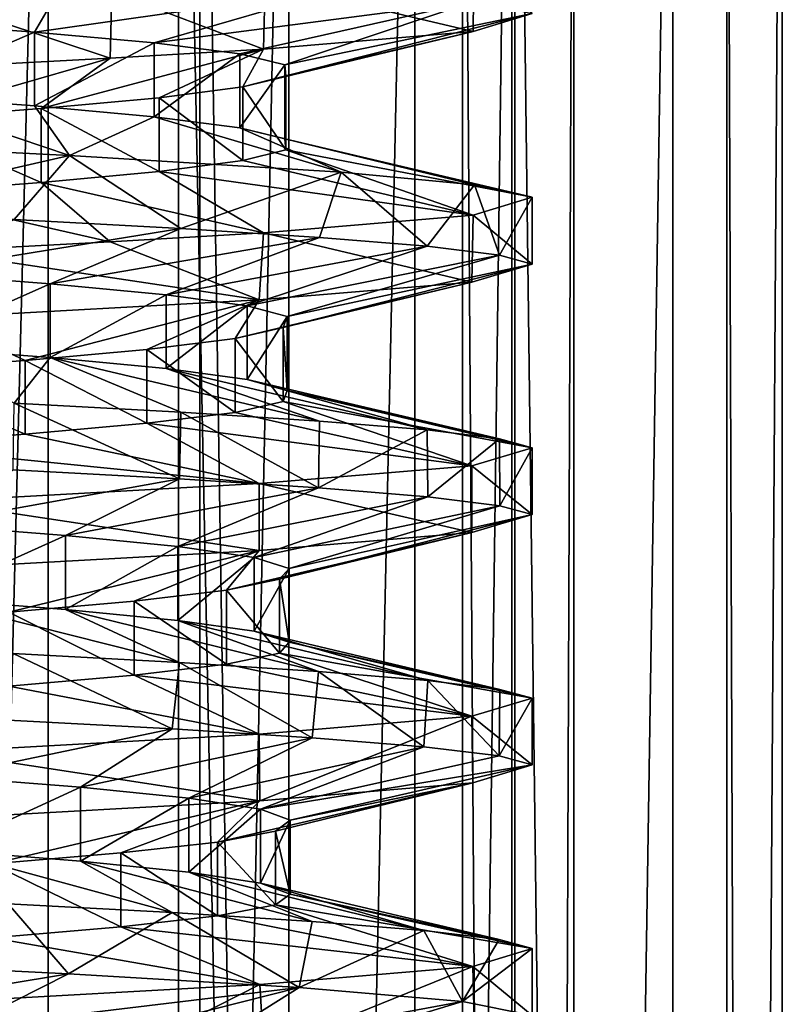
# Model space of a CAD drawing. Units: inches. Extents: x 307 to 807, y 504 to 910.
# Drawn here: x 659 to 663, y 593 to 599 of the extents above; entities that cross this region are included whole.
import ezdxf

# ---------------------------------------------------------------- set-up
doc = ezdxf.new("R2010")
doc.units = ezdxf.units.IN
doc.header["$MEASUREMENT"] = 0
doc.layers.add('3091', color=7, linetype='Continuous')

msp = doc.modelspace()

# ---------------------------------------------------------------- linework, layer by layer
at = {"layer": '3091', "linetype": 'Continuous'}
for points in [[(659.0477, 503.6963, 356.7848), (656.5331, 503.6963, 356.4526), (659.0477, 603.6963, 356.7848), (659.0477, 503.6963, 356.7848)], [(656.5331, 503.6963, 356.4526), (656.5331, 603.6963, 356.4526), (659.0477, 603.6963, 356.7848), (656.5331, 503.6963, 356.4526)], [(657.378, 503.6963, 369.4251), (659.8283, 503.6963, 368.7695), (657.378, 603.6963, 369.4251), (657.378, 503.6963, 369.4251)], [(659.8283, 503.6963, 368.7695), (659.8283, 603.6963, 368.7695), (657.378, 603.6963, 369.4251), (659.8283, 503.6963, 368.7695)], [(657.7887, 503.6963, 357.7554), (659.9552, 503.6963, 358.6302), (657.7887, 603.6963, 357.7554), (657.7887, 503.6963, 357.7554)], [(659.9552, 503.6963, 358.6302), (659.9552, 603.6963, 358.6302), (657.7887, 603.6963, 357.7554), (659.9552, 503.6963, 358.6302)], [(660.4887, 503.6963, 366.822), (658.454, 503.6963, 367.9705), (660.4887, 603.6963, 366.822), (660.4887, 503.6963, 366.822)], [(658.454, 503.6963, 367.9705), (658.454, 603.6963, 367.9705), (660.4887, 603.6963, 366.822), (658.454, 503.6963, 367.9705)], [(661.2433, 503.6963, 358.0537), (659.0477, 503.6963, 356.7848), (661.2433, 603.6963, 358.0537), (661.2433, 503.6963, 358.0537)], [(659.0477, 503.6963, 356.7848), (659.0477, 603.6963, 356.7848), (661.2433, 603.6963, 358.0537), (659.0477, 503.6963, 356.7848)], [(659.8283, 503.6963, 368.7695), (661.8407, 503.6963, 367.2266), (659.8283, 603.6963, 368.7695), (659.8283, 503.6963, 368.7695)], [(661.8407, 503.6963, 367.2266), (661.8407, 603.6963, 367.2266), (659.8283, 603.6963, 368.7695), (661.8407, 503.6963, 367.2266)], [(659.9552, 503.6963, 358.6302), (661.5276, 503.6963, 360.3584), (659.9552, 603.6963, 358.6302), (659.9552, 503.6963, 358.6302)], [(661.5276, 503.6963, 360.3584), (661.5276, 603.6963, 360.3584), (659.9552, 603.6963, 358.6302), (661.5276, 503.6963, 360.3584)], [(661.8237, 503.6963, 364.9045), (660.4887, 503.6963, 366.822), (661.8237, 603.6963, 364.9045), (661.8237, 503.6963, 364.9045)], [(660.4887, 503.6963, 366.822), (660.4887, 603.6963, 366.822), (661.8237, 603.6963, 364.9045), (660.4887, 503.6963, 366.822)], [(662.7862, 503.6963, 360.0661), (661.2433, 503.6963, 358.0537), (662.7862, 603.6963, 360.0661), (662.7862, 503.6963, 360.0661)], [(661.2433, 503.6963, 358.0537), (661.2433, 603.6963, 358.0537), (662.7862, 603.6963, 360.0661), (661.2433, 503.6963, 358.0537)], [(661.5276, 503.6963, 360.3584), (662.1944, 503.6963, 362.5976), (661.5276, 603.6963, 360.3584), (661.5276, 503.6963, 360.3584)], [(662.1944, 503.6963, 362.5976), (662.1944, 603.6963, 362.5976), (661.5276, 603.6963, 360.3584), (662.1944, 503.6963, 362.5976)], [(662.1944, 503.6963, 362.5976), (661.8237, 503.6963, 364.9045), (662.1944, 603.6963, 362.5976), (662.1944, 503.6963, 362.5976)], [(661.8237, 503.6963, 364.9045), (661.8237, 603.6963, 364.9045), (662.1944, 603.6963, 362.5976), (661.8237, 503.6963, 364.9045)], [(661.8407, 503.6963, 367.2266), (663.1096, 503.6963, 365.031), (661.8407, 603.6963, 367.2266), (661.8407, 503.6963, 367.2266)], [(663.1096, 503.6963, 365.031), (663.1096, 603.6963, 365.031), (661.8407, 603.6963, 367.2266), (663.1096, 503.6963, 365.031)], [(663.4418, 503.6963, 362.5164), (662.7862, 503.6963, 360.0661), (663.4418, 603.6963, 362.5164), (663.4418, 503.6963, 362.5164)], [(662.7862, 503.6963, 360.0661), (662.7862, 603.6963, 360.0661), (663.4418, 603.6963, 362.5164), (662.7862, 503.6963, 360.0661)], [(663.1096, 503.6963, 365.031), (663.4418, 503.6963, 362.5164), (663.1096, 603.6963, 365.031), (663.1096, 503.6963, 365.031)], [(663.4418, 503.6963, 362.5164), (663.4418, 603.6963, 362.5164), (663.1096, 603.6963, 365.031), (663.4418, 503.6963, 362.5164)], [(659.1755, 599.2959, 358.4587), (658.0983, 599.0014, 359.5831), (657.1455, 599.067, 359.3989), (659.1755, 599.2959, 358.4587)], [(659.1755, 599.2959, 358.4587), (658.9654, 598.9359, 360.0187), (658.0983, 599.0014, 359.5831), (659.1755, 599.2959, 358.4587)], [(659.1755, 599.2959, 358.4587), (660.801, 599.1963, 359.7431), (658.9654, 598.9359, 360.0187), (659.1755, 599.2959, 358.4587)], [(661.5962, 599.3397, 364.8001), (660.3471, 599.2337, 366.6127), (661.5908, 598.939, 364.8135), (661.5962, 599.3397, 364.8001)], [(661.945, 599.0463, 362.6139), (661.5962, 599.3397, 364.8001), (661.5908, 598.939, 364.8135), (661.945, 599.0463, 362.6139)], [(660.3471, 599.2337, 366.6127), (659.429, 599.1793, 367.2842), (660.3368, 598.8331, 366.6222), (660.3471, 599.2337, 366.6127)], [(661.5908, 598.939, 364.8135), (660.3471, 599.2337, 366.6127), (660.3368, 598.8331, 366.6222), (661.5908, 598.939, 364.8135)], [(659.429, 599.1793, 367.2842), (658.3763, 599.1245, 367.7327), (659.419, 598.7788, 367.2899), (659.429, 599.1793, 367.2842)], [(660.801, 599.1963, 359.7431), (659.682, 598.8703, 360.6731), (658.9654, 598.9359, 360.0187), (660.801, 599.1963, 359.7431)], [(660.3368, 598.8331, 366.6222), (659.429, 599.1793, 367.2842), (659.419, 598.7788, 367.2899), (660.3368, 598.8331, 366.6222)], [(660.801, 599.1963, 359.7431), (661.6003, 599.1213, 361.0879), (659.682, 598.8703, 360.6731), (660.801, 599.1963, 359.7431)], [(659.419, 598.7788, 367.2899), (658.3763, 599.1245, 367.7327), (658.3681, 598.7241, 367.7352), (659.419, 598.7788, 367.2899)], [(661.6003, 599.1213, 361.0879), (660.1942, 598.8048, 361.4973), (659.682, 598.8703, 360.6731), (661.6003, 599.1213, 361.0879)], [(661.6003, 599.1213, 361.0879), (660.4638, 598.7392, 362.4295), (660.1942, 598.8048, 361.4973), (661.6003, 599.1213, 361.0879)], [(661.6003, 599.1213, 361.0879), (661.945, 599.0463, 362.6139), (660.4638, 598.7392, 362.4295), (661.6003, 599.1213, 361.0879)], [(658.9654, 598.9359, 360.0187), (658.0983, 598.5591, 359.5831), (658.0983, 599.0014, 359.5831), (658.9654, 598.9359, 360.0187)], [(661.945, 599.0463, 362.6139), (660.4704, 598.6737, 363.3999), (660.4638, 598.7392, 362.4295), (661.945, 599.0463, 362.6139)], [(661.945, 599.0463, 362.6139), (661.5908, 598.939, 364.8135), (660.4704, 598.6737, 363.3999), (661.945, 599.0463, 362.6139)], [(658.9654, 598.4935, 360.0187), (658.0983, 598.5591, 359.5831), (658.9654, 598.9359, 360.0187), (658.9654, 598.4935, 360.0187)], [(659.682, 598.8703, 360.6731), (658.9654, 598.4935, 360.0187), (658.9654, 598.9359, 360.0187), (659.682, 598.8703, 360.6731)], [(661.5908, 598.939, 364.8135), (660.3368, 598.8331, 366.6222), (660.2137, 598.6081, 364.3357), (661.5908, 598.939, 364.8135)], [(661.5908, 598.939, 364.8135), (660.2137, 598.6081, 364.3357), (660.4704, 598.6737, 363.3999), (661.5908, 598.939, 364.8135)], [(659.682, 598.8703, 360.6731), (659.682, 598.428, 360.6731), (658.9654, 598.4935, 360.0187), (659.682, 598.8703, 360.6731)], [(660.3368, 598.8331, 366.6222), (659.419, 598.7788, 367.2899), (659.0054, 598.477, 365.8311), (660.3368, 598.8331, 366.6222)], [(660.3368, 598.8331, 366.6222), (659.0054, 598.477, 365.8311), (659.7129, 598.5426, 365.1669), (660.3368, 598.8331, 366.6222)], [(660.1942, 598.8048, 361.4973), (659.682, 598.428, 360.6731), (659.682, 598.8703, 360.6731), (660.1942, 598.8048, 361.4973)], [(660.3368, 598.8331, 366.6222), (659.7129, 598.5426, 365.1669), (660.2137, 598.6081, 364.3357), (660.3368, 598.8331, 366.6222)], [(659.419, 598.7788, 367.2899), (658.3681, 598.7241, 367.7352), (658.1444, 598.4114, 366.2786), (659.419, 598.7788, 367.2899)], [(659.419, 598.7788, 367.2899), (658.1444, 598.4114, 366.2786), (659.0054, 598.477, 365.8311), (659.419, 598.7788, 367.2899)], [(660.1942, 598.3624, 361.4973), (659.682, 598.428, 360.6731), (660.1942, 598.8048, 361.4973), (660.1942, 598.3624, 361.4973)], [(660.4638, 598.7392, 362.4295), (660.1942, 598.3624, 361.4973), (660.1942, 598.8048, 361.4973), (660.4638, 598.7392, 362.4295)], [(660.4638, 598.2969, 362.4295), (660.1942, 598.3624, 361.4973), (660.4638, 598.7392, 362.4295), (660.4638, 598.2969, 362.4295)], [(660.4704, 598.6737, 363.3999), (660.4638, 598.2969, 362.4295), (660.4638, 598.7392, 362.4295), (660.4704, 598.6737, 363.3999)], [(660.2137, 598.6081, 364.3357), (660.4704, 598.2313, 363.3999), (660.4704, 598.6737, 363.3999), (660.2137, 598.6081, 364.3357)], [(660.4704, 598.2313, 363.3999), (660.4638, 598.2969, 362.4295), (660.4704, 598.6737, 363.3999), (660.4704, 598.2313, 363.3999)], [(659.7129, 598.5426, 365.1669), (660.2137, 598.1657, 364.3357), (660.2137, 598.6081, 364.3357), (659.7129, 598.5426, 365.1669)], [(660.2137, 598.1657, 364.3357), (660.4704, 598.2313, 363.3999), (660.2137, 598.6081, 364.3357), (660.2137, 598.1657, 364.3357)], [(659.1755, 598.1959, 358.4587), (657.1318, 598.2973, 357.942), (658.0983, 598.5591, 359.5831), (659.1755, 598.1959, 358.4587)], [(658.9654, 598.4935, 360.0187), (659.1755, 598.1959, 358.4587), (658.0983, 598.5591, 359.5831), (658.9654, 598.4935, 360.0187)], [(659.0054, 598.477, 365.8311), (659.7129, 598.1002, 365.1669), (659.7129, 598.5426, 365.1669), (659.0054, 598.477, 365.8311)], [(659.7129, 598.1002, 365.1669), (660.2137, 598.1657, 364.3357), (659.7129, 598.5426, 365.1669), (659.7129, 598.1002, 365.1669)], [(658.1444, 598.4114, 366.2786), (659.0054, 598.0346, 365.8311), (659.0054, 598.477, 365.8311), (658.1444, 598.4114, 366.2786)], [(659.682, 598.428, 360.6731), (659.1755, 598.1959, 358.4587), (658.9654, 598.4935, 360.0187), (659.682, 598.428, 360.6731)], [(659.0054, 598.0346, 365.8311), (659.7129, 598.1002, 365.1669), (659.0054, 598.477, 365.8311), (659.0054, 598.0346, 365.8311)], [(658.1444, 597.9691, 366.2786), (659.0054, 598.0346, 365.8311), (658.1444, 598.4114, 366.2786), (658.1444, 597.9691, 366.2786)], [(660.801, 598.0963, 359.7431), (659.1755, 598.1959, 358.4587), (659.682, 598.428, 360.6731), (660.801, 598.0963, 359.7431)], [(660.1942, 598.3624, 361.4973), (660.801, 598.0963, 359.7431), (659.682, 598.428, 360.6731), (660.1942, 598.3624, 361.4973)], [(661.6003, 598.0213, 361.0879), (660.801, 598.0963, 359.7431), (660.1942, 598.3624, 361.4973), (661.6003, 598.0213, 361.0879)], [(660.4638, 598.2969, 362.4295), (661.6003, 598.0213, 361.0879), (660.1942, 598.3624, 361.4973), (660.4638, 598.2969, 362.4295)], [(657.1318, 598.2973, 357.942), (659.1755, 598.1959, 358.4587), (657.7426, 597.868, 358.0012), (657.1318, 598.2973, 357.942)], [(661.945, 597.9463, 362.6139), (661.6003, 598.0213, 361.0879), (660.4638, 598.2969, 362.4295), (661.945, 597.9463, 362.6139)], [(660.4704, 598.2313, 363.3999), (661.945, 597.9463, 362.6139), (660.4638, 598.2969, 362.4295), (660.4704, 598.2313, 363.3999)], [(660.2137, 598.1657, 364.3357), (661.5908, 597.839, 364.8135), (660.4704, 598.2313, 363.3999), (660.2137, 598.1657, 364.3357)], [(661.5908, 597.839, 364.8135), (661.945, 597.9463, 362.6139), (660.4704, 598.2313, 363.3999), (661.5908, 597.839, 364.8135)], [(657.7426, 597.868, 358.0012), (659.1755, 598.1959, 358.4587), (658.8446, 597.8133, 358.3094), (657.7426, 597.868, 358.0012)], [(658.8446, 597.8133, 358.3094), (659.1755, 598.1959, 358.4587), (659.8424, 597.7588, 358.8565), (658.8446, 597.8133, 358.3094)], [(659.1755, 598.1959, 358.4587), (660.801, 598.0963, 359.7431), (659.8424, 597.7588, 358.8565), (659.1755, 598.1959, 358.4587)], [(659.7129, 598.1002, 365.1669), (661.5908, 597.839, 364.8135), (660.2137, 598.1657, 364.3357), (659.7129, 598.1002, 365.1669)], [(659.0054, 598.0346, 365.8311), (660.3368, 597.7331, 366.6222), (659.7129, 598.1002, 365.1669), (659.0054, 598.0346, 365.8311)], [(660.3368, 597.7331, 366.6222), (661.5908, 597.839, 364.8135), (659.7129, 598.1002, 365.1669), (660.3368, 597.7331, 366.6222)], [(659.8424, 597.7588, 358.8565), (660.801, 598.0963, 359.7431), (660.6722, 597.7057, 359.5943), (659.8424, 597.7588, 358.8565)], [(660.6722, 597.7057, 359.5943), (660.801, 598.0963, 359.7431), (661.3166, 597.6528, 360.4932), (660.6722, 597.7057, 359.5943)], [(661.3166, 597.6528, 360.4932), (660.801, 598.0963, 359.7431), (661.6003, 598.0213, 361.0879), (661.3166, 597.6528, 360.4932)], [(658.1444, 597.9691, 366.2786), (659.419, 597.6788, 367.2899), (659.0054, 598.0346, 365.8311), (658.1444, 597.9691, 366.2786)], [(659.419, 597.6788, 367.2899), (660.3368, 597.7331, 366.6222), (659.0054, 598.0346, 365.8311), (659.419, 597.6788, 367.2899)], [(661.7496, 597.5995, 361.5187), (661.3166, 597.6528, 360.4932), (661.6003, 598.0213, 361.0879), (661.7496, 597.5995, 361.5187)], [(661.945, 597.9463, 362.6139), (661.7496, 597.5995, 361.5187), (661.6003, 598.0213, 361.0879), (661.945, 597.9463, 362.6139)], [(658.3681, 597.6241, 367.7352), (659.419, 597.6788, 367.2899), (658.1444, 597.9691, 366.2786), (658.3681, 597.6241, 367.7352)], [(661.945, 597.5463, 362.6139), (661.945, 597.9463, 362.6139), (661.5908, 597.839, 364.8135), (661.945, 597.5463, 362.6139)], [(661.945, 597.9463, 362.6139), (661.945, 597.5463, 362.6139), (661.7496, 597.5995, 361.5187), (661.945, 597.9463, 362.6139)], [(658.8446, 597.8133, 358.3094), (659.8424, 597.7588, 358.8565), (658.207, 597.4937, 359.6221), (658.8446, 597.8133, 358.3094)], [(660.3368, 597.7331, 366.6222), (661.584, 597.4381, 364.8303), (661.5908, 597.839, 364.8135), (660.3368, 597.7331, 366.6222)], [(661.584, 597.4381, 364.8303), (661.945, 597.5463, 362.6139), (661.5908, 597.839, 364.8135), (661.584, 597.4381, 364.8303)], [(659.8424, 597.7588, 358.8565), (659.0595, 597.4281, 360.0857), (658.207, 597.4937, 359.6221), (659.8424, 597.7588, 358.8565)], [(659.8424, 597.7588, 358.8565), (660.6722, 597.7057, 359.5943), (659.0595, 597.4281, 360.0857), (659.8424, 597.7588, 358.8565)], [(660.6722, 597.7057, 359.5943), (659.7543, 597.3626, 360.7631), (659.0595, 597.4281, 360.0857), (660.6722, 597.7057, 359.5943)], [(659.419, 597.6788, 367.2899), (660.3114, 597.3314, 366.6454), (660.3368, 597.7331, 366.6222), (659.419, 597.6788, 367.2899)], [(660.6722, 597.7057, 359.5943), (661.3166, 597.6528, 360.4932), (659.7543, 597.3626, 360.7631), (660.6722, 597.7057, 359.5943)], [(660.3114, 597.3314, 366.6454), (661.584, 597.4381, 364.8303), (660.3368, 597.7331, 366.6222), (660.3114, 597.3314, 366.6454)], [(658.3681, 597.6241, 367.7352), (660.3114, 597.3314, 366.6454), (659.419, 597.6788, 367.2899), (658.3681, 597.6241, 367.7352)], [(661.3166, 597.6528, 360.4932), (660.2394, 597.297, 361.6035), (659.7543, 597.3626, 360.7631), (661.3166, 597.6528, 360.4932)], [(661.3166, 597.6528, 360.4932), (661.7496, 597.5995, 361.5187), (660.2394, 597.297, 361.6035), (661.3166, 597.6528, 360.4932)], [(658.3625, 597.2239, 367.7368), (660.3114, 597.3314, 366.6454), (658.3681, 597.6241, 367.7352), (658.3625, 597.2239, 367.7368)], [(661.7496, 597.5995, 361.5187), (660.4785, 597.2314, 362.544), (660.2394, 597.297, 361.6035), (661.7496, 597.5995, 361.5187)], [(661.7496, 597.5995, 361.5187), (661.945, 597.5463, 362.6139), (660.4785, 597.2314, 362.544), (661.7496, 597.5995, 361.5187)], [(661.945, 597.5463, 362.6139), (661.584, 597.4381, 364.8303), (660.4536, 597.1659, 363.5141), (661.945, 597.5463, 362.6139)], [(661.945, 597.5463, 362.6139), (660.4536, 597.1659, 363.5141), (660.4785, 597.2314, 362.544), (661.945, 597.5463, 362.6139)], [(659.0595, 597.4281, 360.0857), (658.207, 597.0513, 359.6221), (658.207, 597.4937, 359.6221), (659.0595, 597.4281, 360.0857)], [(659.0595, 596.9857, 360.0857), (658.207, 597.0513, 359.6221), (659.0595, 597.4281, 360.0857), (659.0595, 596.9857, 360.0857)], [(659.7543, 597.3626, 360.7631), (659.0595, 596.9857, 360.0857), (659.0595, 597.4281, 360.0857), (659.7543, 597.3626, 360.7631)], [(661.584, 597.4381, 364.8303), (660.3114, 597.3314, 366.6454), (660.1665, 597.1003, 364.4411), (661.584, 597.4381, 364.8303)], [(661.584, 597.4381, 364.8303), (660.1665, 597.1003, 364.4411), (660.4536, 597.1659, 363.5141), (661.584, 597.4381, 364.8303)], [(659.7543, 596.9202, 360.7631), (659.0595, 596.9857, 360.0857), (659.7543, 597.3626, 360.7631), (659.7543, 596.9202, 360.7631)], [(660.2394, 597.297, 361.6035), (659.7543, 596.9202, 360.7631), (659.7543, 597.3626, 360.7631), (660.2394, 597.297, 361.6035)], [(660.3114, 597.3314, 366.6454), (658.3625, 597.2239, 367.7368), (658.9101, 596.9692, 365.8963), (660.3114, 597.3314, 366.6454)], [(660.3114, 597.3314, 366.6454), (658.9101, 596.9692, 365.8963), (659.6389, 597.0348, 365.2555), (660.3114, 597.3314, 366.6454)], [(660.3114, 597.3314, 366.6454), (659.6389, 597.0348, 365.2555), (660.1665, 597.1003, 364.4411), (660.3114, 597.3314, 366.6454)], [(660.2394, 596.8546, 361.6035), (659.7543, 596.9202, 360.7631), (660.2394, 597.297, 361.6035), (660.2394, 596.8546, 361.6035)], [(660.4785, 597.2314, 362.544), (660.2394, 596.8546, 361.6035), (660.2394, 597.297, 361.6035), (660.4785, 597.2314, 362.544)], [(658.3625, 597.2239, 367.7368), (658.035, 596.9037, 366.3155), (658.9101, 596.9692, 365.8963), (658.3625, 597.2239, 367.7368)], [(660.4785, 596.7891, 362.544), (660.2394, 596.8546, 361.6035), (660.4785, 597.2314, 362.544), (660.4785, 596.7891, 362.544)], [(660.4536, 597.1659, 363.5141), (660.4785, 596.7891, 362.544), (660.4785, 597.2314, 362.544), (660.4536, 597.1659, 363.5141)], [(660.1665, 597.1003, 364.4411), (660.4536, 596.7235, 363.5141), (660.4536, 597.1659, 363.5141), (660.1665, 597.1003, 364.4411)], [(660.4536, 596.7235, 363.5141), (660.4785, 596.7891, 362.544), (660.4536, 597.1659, 363.5141), (660.4536, 596.7235, 363.5141)], [(659.0595, 596.9857, 360.0857), (658.8446, 596.7133, 358.3094), (658.207, 597.0513, 359.6221), (659.0595, 596.9857, 360.0857)], [(659.6389, 597.0348, 365.2555), (660.1665, 596.658, 364.4411), (660.1665, 597.1003, 364.4411), (659.6389, 597.0348, 365.2555)], [(660.1665, 596.658, 364.4411), (660.4536, 596.7235, 363.5141), (660.1665, 597.1003, 364.4411), (660.1665, 596.658, 364.4411)], [(659.8424, 596.6588, 358.8565), (658.8446, 596.7133, 358.3094), (659.0595, 596.9857, 360.0857), (659.8424, 596.6588, 358.8565)], [(658.9101, 596.9692, 365.8963), (659.6389, 596.5924, 365.2555), (659.6389, 597.0348, 365.2555), (658.9101, 596.9692, 365.8963)], [(660.6722, 596.6057, 359.5943), (659.8424, 596.6588, 358.8565), (659.0595, 596.9857, 360.0857), (660.6722, 596.6057, 359.5943)], [(659.7543, 596.9202, 360.7631), (660.6722, 596.6057, 359.5943), (659.0595, 596.9857, 360.0857), (659.7543, 596.9202, 360.7631)], [(659.6389, 596.5924, 365.2555), (660.1665, 596.658, 364.4411), (659.6389, 597.0348, 365.2555), (659.6389, 596.5924, 365.2555)], [(658.035, 596.9037, 366.3155), (658.9101, 596.5269, 365.8963), (658.9101, 596.9692, 365.8963), (658.035, 596.9037, 366.3155)], [(658.9101, 596.5269, 365.8963), (659.6389, 596.5924, 365.2555), (658.9101, 596.9692, 365.8963), (658.9101, 596.5269, 365.8963)], [(658.035, 596.4613, 366.3155), (658.9101, 596.5269, 365.8963), (658.035, 596.9037, 366.3155), (658.035, 596.4613, 366.3155)], [(661.3166, 596.5528, 360.4932), (660.6722, 596.6057, 359.5943), (659.7543, 596.9202, 360.7631), (661.3166, 596.5528, 360.4932)], [(660.2394, 596.8546, 361.6035), (661.3166, 596.5528, 360.4932), (659.7543, 596.9202, 360.7631), (660.2394, 596.8546, 361.6035)], [(661.7496, 596.4995, 361.5187), (661.3166, 596.5528, 360.4932), (660.2394, 596.8546, 361.6035), (661.7496, 596.4995, 361.5187)], [(660.4785, 596.7891, 362.544), (661.7496, 596.4995, 361.5187), (660.2394, 596.8546, 361.6035), (660.4785, 596.7891, 362.544)], [(660.4536, 596.7235, 363.5141), (661.945, 596.4463, 362.6139), (660.4785, 596.7891, 362.544), (660.4536, 596.7235, 363.5141)], [(661.945, 596.4463, 362.6139), (661.7496, 596.4995, 361.5187), (660.4785, 596.7891, 362.544), (661.945, 596.4463, 362.6139)], [(659.8338, 596.2593, 358.8504), (658.8391, 596.3136, 358.3072), (658.8446, 596.7133, 358.3094), (659.8338, 596.2593, 358.8504)], [(659.8424, 596.6588, 358.8565), (659.8338, 596.2593, 358.8504), (658.8446, 596.7133, 358.3094), (659.8424, 596.6588, 358.8565)], [(660.1665, 596.658, 364.4411), (661.584, 596.3381, 364.8303), (660.4536, 596.7235, 363.5141), (660.1665, 596.658, 364.4411)], [(661.584, 596.3381, 364.8303), (661.945, 596.4463, 362.6139), (660.4536, 596.7235, 363.5141), (661.584, 596.3381, 364.8303)], [(659.6389, 596.5924, 365.2555), (661.584, 596.3381, 364.8303), (660.1665, 596.658, 364.4411), (659.6389, 596.5924, 365.2555)], [(660.6656, 596.2062, 359.5869), (659.8338, 596.2593, 358.8504), (659.8424, 596.6588, 358.8565), (660.6656, 596.2062, 359.5869)], [(660.6722, 596.6057, 359.5943), (660.6656, 596.2062, 359.5869), (659.8424, 596.6588, 358.8565), (660.6722, 596.6057, 359.5943)], [(658.9101, 596.5269, 365.8963), (660.3114, 596.2314, 366.6454), (659.6389, 596.5924, 365.2555), (658.9101, 596.5269, 365.8963)], [(660.3114, 596.2314, 366.6454), (661.584, 596.3381, 364.8303), (659.6389, 596.5924, 365.2555), (660.3114, 596.2314, 366.6454)], [(661.3166, 596.5528, 360.4932), (660.6656, 596.2062, 359.5869), (660.6722, 596.6057, 359.5943), (661.3166, 596.5528, 360.4932)], [(658.035, 596.4613, 366.3155), (660.3114, 596.2314, 366.6454), (658.9101, 596.5269, 365.8963), (658.035, 596.4613, 366.3155)], [(661.3192, 596.1525, 360.4979), (660.6656, 596.2062, 359.5869), (661.3166, 596.5528, 360.4932), (661.3192, 596.1525, 360.4979)], [(661.7496, 596.4995, 361.5187), (661.3192, 596.1525, 360.4979), (661.3166, 596.5528, 360.4932), (661.7496, 596.4995, 361.5187)], [(658.3625, 596.1239, 367.7368), (660.3114, 596.2314, 366.6454), (658.035, 596.4613, 366.3155), (658.3625, 596.1239, 367.7368)], [(661.7516, 596.0992, 361.5254), (661.3192, 596.1525, 360.4979), (661.7496, 596.4995, 361.5187), (661.7516, 596.0992, 361.5254)], [(661.945, 596.4463, 362.6139), (661.7516, 596.0992, 361.5254), (661.7496, 596.4995, 361.5187), (661.945, 596.4463, 362.6139)], [(661.945, 596.0463, 362.6139), (661.945, 596.4463, 362.6139), (661.584, 596.3381, 364.8303), (661.945, 596.0463, 362.6139)], [(661.945, 596.4463, 362.6139), (661.945, 596.0463, 362.6139), (661.7516, 596.0992, 361.5254), (661.945, 596.4463, 362.6139)], [(660.3114, 596.2314, 366.6454), (661.5841, 595.9382, 364.83), (661.584, 596.3381, 364.8303), (660.3114, 596.2314, 366.6454)], [(661.5841, 595.9382, 364.83), (661.945, 596.0463, 362.6139), (661.584, 596.3381, 364.8303), (661.5841, 595.9382, 364.83)], [(658.8391, 596.3136, 358.3072), (659.8338, 596.2593, 358.8504), (658.3144, 595.9859, 359.6646), (658.8391, 596.3136, 358.3072)], [(659.8338, 596.2593, 358.8504), (659.1513, 595.9203, 360.1558), (658.3144, 595.9859, 359.6646), (659.8338, 596.2593, 358.8504)], [(658.3625, 596.1239, 367.7368), (660.3108, 595.8314, 366.6459), (660.3114, 596.2314, 366.6454), (658.3625, 596.1239, 367.7368)], [(659.8338, 596.2593, 358.8504), (660.6656, 596.2062, 359.5869), (659.1513, 595.9203, 360.1558), (659.8338, 596.2593, 358.8504)], [(660.3108, 595.8314, 366.6459), (661.5841, 595.9382, 364.83), (660.3114, 596.2314, 366.6454), (660.3108, 595.8314, 366.6459)], [(660.6656, 596.2062, 359.5869), (659.8237, 595.8548, 360.8554), (659.1513, 595.9203, 360.1558), (660.6656, 596.2062, 359.5869)], [(660.6656, 596.2062, 359.5869), (661.3192, 596.1525, 360.4979), (659.8237, 595.8548, 360.8554), (660.6656, 596.2062, 359.5869)], [(658.4003, 595.7257, 367.7256), (660.3108, 595.8314, 366.6459), (658.3625, 596.1239, 367.7368), (658.4003, 595.7257, 367.7256)], [(661.3192, 596.1525, 360.4979), (660.2812, 595.7892, 361.7112), (659.8237, 595.8548, 360.8554), (661.3192, 596.1525, 360.4979)], [(661.3192, 596.1525, 360.4979), (661.7516, 596.0992, 361.5254), (660.2812, 595.7892, 361.7112), (661.3192, 596.1525, 360.4979)], [(661.7516, 596.0992, 361.5254), (660.4895, 595.7237, 362.659), (660.2812, 595.7892, 361.7112), (661.7516, 596.0992, 361.5254)], [(661.945, 596.0463, 362.6139), (661.5841, 595.9382, 364.83), (660.433, 595.6581, 363.6278), (661.945, 596.0463, 362.6139)], [(661.945, 596.0463, 362.6139), (660.433, 595.6581, 363.6278), (660.4895, 595.7237, 362.659), (661.945, 596.0463, 362.6139)], [(661.7516, 596.0992, 361.5254), (661.945, 596.0463, 362.6139), (660.4895, 595.7237, 362.659), (661.7516, 596.0992, 361.5254)], [(659.1513, 595.9203, 360.1558), (658.3144, 595.5435, 359.6646), (658.3144, 595.9859, 359.6646), (659.1513, 595.9203, 360.1558)], [(661.5841, 595.9382, 364.83), (660.3108, 595.8314, 366.6459), (660.1159, 595.5926, 364.5449), (661.5841, 595.9382, 364.83)], [(661.5841, 595.9382, 364.83), (660.1159, 595.5926, 364.5449), (660.433, 595.6581, 363.6278), (661.5841, 595.9382, 364.83)], [(659.1513, 595.478, 360.1558), (658.3144, 595.5435, 359.6646), (659.1513, 595.9203, 360.1558), (659.1513, 595.478, 360.1558)], [(659.8237, 595.8548, 360.8554), (659.1513, 595.478, 360.1558), (659.1513, 595.9203, 360.1558), (659.8237, 595.8548, 360.8554)], [(660.3108, 595.8314, 366.6459), (658.4003, 595.7257, 367.7256), (658.8128, 595.4614, 365.9584), (660.3108, 595.8314, 366.6459)], [(660.3108, 595.8314, 366.6459), (658.8128, 595.4614, 365.9584), (659.562, 595.527, 365.3417), (660.3108, 595.8314, 366.6459)], [(659.8237, 595.4124, 360.8554), (659.1513, 595.478, 360.1558), (659.8237, 595.8548, 360.8554), (659.8237, 595.4124, 360.8554)], [(660.3108, 595.8314, 366.6459), (659.562, 595.527, 365.3417), (660.1159, 595.5926, 364.5449), (660.3108, 595.8314, 366.6459)], [(660.2812, 595.7892, 361.7112), (659.8237, 595.4124, 360.8554), (659.8237, 595.8548, 360.8554), (660.2812, 595.7892, 361.7112)], [(660.2812, 595.3469, 361.7112), (659.8237, 595.4124, 360.8554), (660.2812, 595.7892, 361.7112), (660.2812, 595.3469, 361.7112)], [(660.4895, 595.7237, 362.659), (660.2812, 595.3469, 361.7112), (660.2812, 595.7892, 361.7112), (660.4895, 595.7237, 362.659)], [(660.4895, 595.2813, 362.659), (660.2812, 595.3469, 361.7112), (660.4895, 595.7237, 362.659), (660.4895, 595.2813, 362.659)], [(660.433, 595.6581, 363.6278), (660.4895, 595.2813, 362.659), (660.4895, 595.7237, 362.659), (660.433, 595.6581, 363.6278)], [(660.1159, 595.5926, 364.5449), (660.433, 595.2157, 363.6278), (660.433, 595.6581, 363.6278), (660.1159, 595.5926, 364.5449)], [(660.433, 595.2157, 363.6278), (660.4895, 595.2813, 362.659), (660.433, 595.6581, 363.6278), (660.433, 595.2157, 363.6278)], [(659.562, 595.527, 365.3417), (660.1159, 595.1502, 364.5449), (660.1159, 595.5926, 364.5449), (659.562, 595.527, 365.3417)], [(660.1159, 595.1502, 364.5449), (660.433, 595.2157, 363.6278), (660.1159, 595.5926, 364.5449), (660.1159, 595.1502, 364.5449)], [(659.8338, 595.1593, 358.8504), (658.8391, 595.2136, 358.3072), (658.3144, 595.5435, 359.6646), (659.8338, 595.1593, 358.8504)], [(659.1513, 595.478, 360.1558), (659.8338, 595.1593, 358.8504), (658.3144, 595.5435, 359.6646), (659.1513, 595.478, 360.1558)], [(658.8128, 595.4614, 365.9584), (659.562, 595.0846, 365.3417), (659.562, 595.527, 365.3417), (658.8128, 595.4614, 365.9584)], [(659.562, 595.0846, 365.3417), (660.1159, 595.1502, 364.5449), (659.562, 595.527, 365.3417), (659.562, 595.0846, 365.3417)], [(658.8128, 595.0191, 365.9584), (659.562, 595.0846, 365.3417), (658.8128, 595.4614, 365.9584), (658.8128, 595.0191, 365.9584)], [(660.6656, 595.1062, 359.5869), (659.8338, 595.1593, 358.8504), (659.1513, 595.478, 360.1558), (660.6656, 595.1062, 359.5869)], [(659.8237, 595.4124, 360.8554), (660.6656, 595.1062, 359.5869), (659.1513, 595.478, 360.1558), (659.8237, 595.4124, 360.8554)], [(661.3192, 595.0525, 360.4979), (660.6656, 595.1062, 359.5869), (659.8237, 595.4124, 360.8554), (661.3192, 595.0525, 360.4979)], [(660.2812, 595.3469, 361.7112), (661.3192, 595.0525, 360.4979), (659.8237, 595.4124, 360.8554), (660.2812, 595.3469, 361.7112)], [(661.7516, 594.9992, 361.5254), (661.3192, 595.0525, 360.4979), (660.2812, 595.3469, 361.7112), (661.7516, 594.9992, 361.5254)], [(660.4895, 595.2813, 362.659), (661.7516, 594.9992, 361.5254), (660.2812, 595.3469, 361.7112), (660.4895, 595.2813, 362.659)], [(660.433, 595.2157, 363.6278), (661.945, 594.9463, 362.6139), (660.4895, 595.2813, 362.659), (660.433, 595.2157, 363.6278)], [(661.945, 594.9463, 362.6139), (661.7516, 594.9992, 361.5254), (660.4895, 595.2813, 362.659), (661.945, 594.9463, 362.6139)], [(659.7904, 594.7618, 358.8201), (658.8078, 594.8152, 358.2946), (658.8391, 595.2136, 358.3072), (659.7904, 594.7618, 358.8201)], [(659.8338, 595.1593, 358.8504), (659.7904, 594.7618, 358.8201), (658.8391, 595.2136, 358.3072), (659.8338, 595.1593, 358.8504)], [(660.6272, 594.7089, 359.5449), (659.7904, 594.7618, 358.8201), (659.8338, 595.1593, 358.8504), (660.6272, 594.7089, 359.5449)], [(660.6656, 595.1062, 359.5869), (660.6272, 594.7089, 359.5449), (659.8338, 595.1593, 358.8504), (660.6656, 595.1062, 359.5869)], [(660.1159, 595.1502, 364.5449), (661.5841, 594.8382, 364.83), (660.433, 595.2157, 363.6278), (660.1159, 595.1502, 364.5449)], [(661.5841, 594.8382, 364.83), (661.945, 594.9463, 362.6139), (660.433, 595.2157, 363.6278), (661.5841, 594.8382, 364.83)], [(659.562, 595.0846, 365.3417), (661.5841, 594.8382, 364.83), (660.1159, 595.1502, 364.5449), (659.562, 595.0846, 365.3417)], [(661.2965, 594.6547, 360.4576), (660.6272, 594.7089, 359.5449), (660.6656, 595.1062, 359.5869), (661.2965, 594.6547, 360.4576)], [(661.3192, 595.0525, 360.4979), (661.2965, 594.6547, 360.4576), (660.6656, 595.1062, 359.5869), (661.3192, 595.0525, 360.4979)], [(658.8128, 595.0191, 365.9584), (660.3108, 594.7314, 366.6459), (659.562, 595.0846, 365.3417), (658.8128, 595.0191, 365.9584)], [(660.3108, 594.7314, 366.6459), (661.5841, 594.8382, 364.83), (659.562, 595.0846, 365.3417), (660.3108, 594.7314, 366.6459)], [(661.7464, 594.6001, 361.5079), (661.2965, 594.6547, 360.4576), (661.3192, 595.0525, 360.4979), (661.7464, 594.6001, 361.5079)], [(661.7516, 594.9992, 361.5254), (661.7464, 594.6001, 361.5079), (661.3192, 595.0525, 360.4979), (661.7516, 594.9992, 361.5254)], [(658.4003, 594.6257, 367.7256), (660.3108, 594.7314, 366.6459), (658.8128, 595.0191, 365.9584), (658.4003, 594.6257, 367.7256)], [(661.945, 594.9463, 362.6139), (661.7464, 594.6001, 361.5079), (661.7516, 594.9992, 361.5254), (661.945, 594.9463, 362.6139)], [(661.945, 594.5463, 362.6139), (661.945, 594.9463, 362.6139), (661.5841, 594.8382, 364.83), (661.945, 594.5463, 362.6139)], [(661.945, 594.9463, 362.6139), (661.945, 594.5463, 362.6139), (661.7464, 594.6001, 361.5079), (661.945, 594.9463, 362.6139)], [(658.8078, 594.8152, 358.2946), (659.7904, 594.7618, 358.8201), (658.4203, 594.4781, 359.7106), (658.8078, 594.8152, 358.2946)], [(660.3108, 594.7314, 366.6459), (660.3143, 594.3316, 366.6427), (661.5841, 594.8382, 364.83), (660.3108, 594.7314, 366.6459)], [(660.3143, 594.3316, 366.6427), (661.5889, 594.4388, 364.8181), (661.5841, 594.8382, 364.83), (660.3143, 594.3316, 366.6427)], [(661.5889, 594.4388, 364.8181), (661.945, 594.5463, 362.6139), (661.5841, 594.8382, 364.83), (661.5889, 594.4388, 364.8181)], [(659.7904, 594.7618, 358.8201), (659.2408, 594.4126, 360.2288), (658.4203, 594.4781, 359.7106), (659.7904, 594.7618, 358.8201)], [(659.7904, 594.7618, 358.8201), (660.6272, 594.7089, 359.5449), (659.2408, 594.4126, 360.2288), (659.7904, 594.7618, 358.8201)], [(658.4003, 594.6257, 367.7256), (660.3143, 594.3316, 366.6427), (660.3108, 594.7314, 366.6459), (658.4003, 594.6257, 367.7256)], [(660.6272, 594.7089, 359.5449), (659.8901, 594.347, 360.95), (659.2408, 594.4126, 360.2288), (660.6272, 594.7089, 359.5449)], [(660.6272, 594.7089, 359.5449), (661.2965, 594.6547, 360.4576), (659.8901, 594.347, 360.95), (660.6272, 594.7089, 359.5449)], [(661.2965, 594.6547, 360.4576), (660.3194, 594.2814, 361.8202), (659.8901, 594.347, 360.95), (661.2965, 594.6547, 360.4576)], [(661.2965, 594.6547, 360.4576), (661.7464, 594.6001, 361.5079), (660.3194, 594.2814, 361.8202), (661.2965, 594.6547, 360.4576)], [(658.3753, 594.2245, 367.733), (660.3143, 594.3316, 366.6427), (658.4003, 594.6257, 367.7256), (658.3753, 594.2245, 367.733)], [(661.7464, 594.6001, 361.5079), (661.945, 594.5463, 362.6139), (660.3194, 594.2814, 361.8202), (661.7464, 594.6001, 361.5079)], [(661.945, 594.5463, 362.6139), (660.4967, 594.2159, 362.7743), (660.3194, 594.2814, 361.8202), (661.945, 594.5463, 362.6139)], [(661.945, 594.5463, 362.6139), (661.5889, 594.4388, 364.8181), (660.4967, 594.2159, 362.7743), (661.945, 594.5463, 362.6139)], [(659.2408, 594.4126, 360.2288), (658.4203, 594.0357, 359.7106), (658.4203, 594.4781, 359.7106), (659.2408, 594.4126, 360.2288)], [(659.2408, 593.9702, 360.2288), (658.4203, 594.0357, 359.7106), (659.2408, 594.4126, 360.2288), (659.2408, 593.9702, 360.2288)], [(659.8901, 594.347, 360.95), (659.2408, 593.9702, 360.2288), (659.2408, 594.4126, 360.2288), (659.8901, 594.347, 360.95)], [(661.5889, 594.4388, 364.8181), (660.3143, 594.3316, 366.6427), (660.0619, 594.0848, 364.647), (661.5889, 594.4388, 364.8181)], [(661.5889, 594.4388, 364.8181), (660.0619, 594.0848, 364.647), (660.4087, 594.1503, 363.7407), (661.5889, 594.4388, 364.8181)], [(661.5889, 594.4388, 364.8181), (660.4087, 594.1503, 363.7407), (660.4967, 594.2159, 362.7743), (661.5889, 594.4388, 364.8181)], [(659.8901, 593.9046, 360.95), (659.2408, 593.9702, 360.2288), (659.8901, 594.347, 360.95), (659.8901, 593.9046, 360.95)], [(660.3194, 594.2814, 361.8202), (659.8901, 593.9046, 360.95), (659.8901, 594.347, 360.95), (660.3194, 594.2814, 361.8202)], [(660.3143, 594.3316, 366.6427), (658.3753, 594.2245, 367.733), (658.7134, 593.9537, 366.0173), (660.3143, 594.3316, 366.6427)], [(660.3143, 594.3316, 366.6427), (658.7134, 593.9537, 366.0173), (659.4823, 594.0192, 365.4253), (660.3143, 594.3316, 366.6427)], [(660.3143, 594.3316, 366.6427), (659.4823, 594.0192, 365.4253), (660.0619, 594.0848, 364.647), (660.3143, 594.3316, 366.6427)], [(660.3194, 593.8391, 361.8202), (659.8901, 593.9046, 360.95), (660.3194, 594.2814, 361.8202), (660.3194, 593.8391, 361.8202)], [(660.4967, 594.2159, 362.7743), (660.3194, 593.8391, 361.8202), (660.3194, 594.2814, 361.8202), (660.4967, 594.2159, 362.7743)], [(660.4967, 593.7735, 362.7743), (660.3194, 593.8391, 361.8202), (660.4967, 594.2159, 362.7743), (660.4967, 593.7735, 362.7743)], [(660.4087, 594.1503, 363.7407), (660.4967, 593.7735, 362.7743), (660.4967, 594.2159, 362.7743), (660.4087, 594.1503, 363.7407)], [(660.0619, 594.0848, 364.647), (660.4087, 593.708, 363.7407), (660.4087, 594.1503, 363.7407), (660.0619, 594.0848, 364.647)], [(660.4087, 593.708, 363.7407), (660.4967, 593.7735, 362.7743), (660.4087, 594.1503, 363.7407), (660.4087, 593.708, 363.7407)], [(659.4823, 594.0192, 365.4253), (660.0619, 593.6424, 364.647), (660.0619, 594.0848, 364.647), (659.4823, 594.0192, 365.4253)], [(660.0619, 593.6424, 364.647), (660.4087, 593.708, 363.7407), (660.0619, 594.0848, 364.647), (660.0619, 593.6424, 364.647)], [(659.7904, 593.6618, 358.8201), (658.8078, 593.7152, 358.2946), (658.4203, 594.0357, 359.7106), (659.7904, 593.6618, 358.8201)], [(659.2408, 593.9702, 360.2288), (659.7904, 593.6618, 358.8201), (658.4203, 594.0357, 359.7106), (659.2408, 593.9702, 360.2288)], [(658.7134, 593.9537, 366.0173), (659.4823, 593.5769, 365.4253), (659.4823, 594.0192, 365.4253), (658.7134, 593.9537, 366.0173)], [(659.4823, 593.5769, 365.4253), (660.0619, 593.6424, 364.647), (659.4823, 594.0192, 365.4253), (659.4823, 593.5769, 365.4253)], [(658.7134, 593.5113, 366.0173), (659.4823, 593.5769, 365.4253), (658.7134, 593.9537, 366.0173), (658.7134, 593.5113, 366.0173)], [(660.6272, 593.6089, 359.5449), (659.7904, 593.6618, 358.8201), (659.2408, 593.9702, 360.2288), (660.6272, 593.6089, 359.5449)], [(659.8901, 593.9046, 360.95), (660.6272, 593.6089, 359.5449), (659.2408, 593.9702, 360.2288), (659.8901, 593.9046, 360.95)], [(661.2965, 593.5547, 360.4576), (660.6272, 593.6089, 359.5449), (659.8901, 593.9046, 360.95), (661.2965, 593.5547, 360.4576)], [(660.3194, 593.8391, 361.8202), (661.2965, 593.5547, 360.4576), (659.8901, 593.9046, 360.95), (660.3194, 593.8391, 361.8202)], [(661.7464, 593.5001, 361.5079), (661.2965, 593.5547, 360.4576), (660.3194, 593.8391, 361.8202), (661.7464, 593.5001, 361.5079)], [(660.4967, 593.7735, 362.7743), (661.7464, 593.5001, 361.5079), (660.3194, 593.8391, 361.8202), (660.4967, 593.7735, 362.7743)], [(660.4087, 593.708, 363.7407), (661.945, 593.4463, 362.6139), (660.4967, 593.7735, 362.7743), (660.4087, 593.708, 363.7407)], [(661.945, 593.4463, 362.6139), (661.7464, 593.5001, 361.5079), (660.4967, 593.7735, 362.7743), (661.945, 593.4463, 362.6139)], [(659.1687, 593.2963, 358.4554), (657.1687, 593.3956, 357.9434), (658.8078, 593.7152, 358.2946), (659.1687, 593.2963, 358.4554)], [(659.7904, 593.6618, 358.8201), (659.1687, 593.2963, 358.4554), (658.8078, 593.7152, 358.2946), (659.7904, 593.6618, 358.8201)], [(660.0619, 593.6424, 364.647), (661.5889, 593.3388, 364.8181), (660.4087, 593.708, 363.7407), (660.0619, 593.6424, 364.647)], [(661.5889, 593.3388, 364.8181), (661.945, 593.4463, 362.6139), (660.4087, 593.708, 363.7407), (661.5889, 593.3388, 364.8181)], [(660.5497, 593.2143, 359.4629), (659.1687, 593.2963, 358.4554), (659.7904, 593.6618, 358.8201), (660.5497, 593.2143, 359.4629)], [(659.4823, 593.5769, 365.4253), (661.5889, 593.3388, 364.8181), (660.0619, 593.6424, 364.647), (659.4823, 593.5769, 365.4253)], [(660.6272, 593.6089, 359.5449), (660.5497, 593.2143, 359.4629), (659.7904, 593.6618, 358.8201), (660.6272, 593.6089, 359.5449)], [(658.7134, 593.5113, 366.0173), (660.3143, 593.2316, 366.6427), (659.4823, 593.5769, 365.4253), (658.7134, 593.5113, 366.0173)], [(660.3143, 593.2316, 366.6427), (661.5889, 593.3388, 364.8181), (659.4823, 593.5769, 365.4253), (660.3143, 593.2316, 366.6427)], [(661.2965, 593.5547, 360.4576), (660.5497, 593.2143, 359.4629), (660.6272, 593.6089, 359.5449), (661.2965, 593.5547, 360.4576)], [(658.3753, 593.1245, 367.733), (660.3143, 593.2316, 366.6427), (658.7134, 593.5113, 366.0173), (658.3753, 593.1245, 367.733)], [(661.5281, 593.1302, 360.916), (660.5497, 593.2143, 359.4629), (661.2965, 593.5547, 360.4576), (661.5281, 593.1302, 360.916)], [(661.7464, 593.5001, 361.5079), (661.5281, 593.1302, 360.916), (661.2965, 593.5547, 360.4576), (661.7464, 593.5001, 361.5079)], [(661.945, 593.4463, 362.6139), (661.5281, 593.1302, 360.916), (661.7464, 593.5001, 361.5079), (661.945, 593.4463, 362.6139)], [(657.1687, 593.3956, 357.9434), (659.1687, 593.2963, 358.4554), (657.604, 593.0359, 359.4536), (657.1687, 593.3956, 357.9434)], [(661.945, 593.4463, 362.6139), (661.945, 593.0463, 362.6139), (661.5281, 593.1302, 360.916), (661.945, 593.4463, 362.6139)], [(661.945, 593.4463, 362.6139), (661.5889, 593.3388, 364.8181), (661.945, 593.0463, 362.6139), (661.945, 593.4463, 362.6139)], [(661.5889, 593.3388, 364.8181), (660.3143, 593.2316, 366.6427), (660.3387, 592.8332, 366.6205), (661.5889, 593.3388, 364.8181)], [(661.5986, 592.94, 364.794), (661.5889, 593.3388, 364.8181), (660.3387, 592.8332, 366.6205), (661.5986, 592.94, 364.794)], [(661.945, 593.0463, 362.6139), (661.5889, 593.3388, 364.8181), (661.5986, 592.94, 364.794), (661.945, 593.0463, 362.6139)], [(659.1687, 593.2963, 358.4554), (658.5247, 592.9703, 359.76), (657.604, 593.0359, 359.4536), (659.1687, 593.2963, 358.4554)], [(659.1687, 593.2963, 358.4554), (660.5497, 593.2143, 359.4629), (658.5247, 592.9703, 359.76), (659.1687, 593.2963, 358.4554)], [(660.3143, 593.2316, 366.6427), (658.3753, 593.1245, 367.733), (659.4232, 592.779, 367.2875), (660.3143, 593.2316, 366.6427)], [(660.5497, 593.2143, 359.4629), (659.3279, 592.9048, 360.3046), (658.5247, 592.9703, 359.76), (660.5497, 593.2143, 359.4629)], [(660.5497, 593.2143, 359.4629), (659.9533, 592.8392, 361.0466), (659.3279, 592.9048, 360.3046), (660.5497, 593.2143, 359.4629)], [(660.3387, 592.8332, 366.6205), (660.3143, 593.2316, 366.6427), (659.4232, 592.779, 367.2875), (660.3387, 592.8332, 366.6205)], [(660.5497, 593.2143, 359.4629), (661.5281, 593.1302, 360.916), (659.9533, 592.8392, 361.0466), (660.5497, 593.2143, 359.4629)], [(659.4232, 592.779, 367.2875), (658.3753, 593.1245, 367.733), (658.3789, 592.7247, 367.732), (659.4232, 592.779, 367.2875)], [(661.5281, 593.1302, 360.916), (660.3541, 592.7737, 361.9304), (659.9533, 592.8392, 361.0466), (661.5281, 593.1302, 360.916)], [(661.5281, 593.1302, 360.916), (661.945, 593.0463, 362.6139), (660.3541, 592.7737, 361.9304), (661.5281, 593.1302, 360.916)]]:
    msp.add_3dface(points, dxfattribs=at)

doc.saveas('drawing.dxf')
